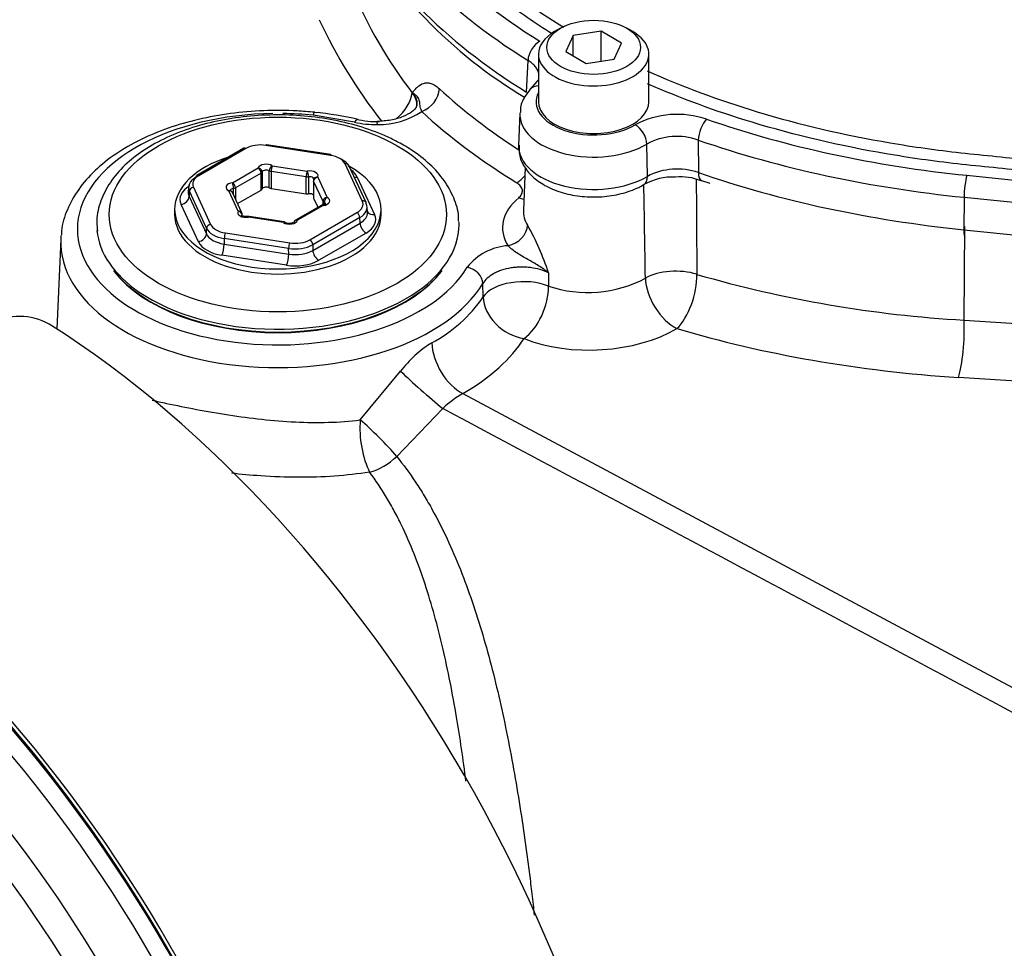
# Paper-space layout 'Sheet1' of a CAD drawing. Units: millimetres. Extents: x 0 to 210, y 0 to 297.
# Drawn here: x 164 to 174, y 252 to 261 of the extents above; entities that cross this region are included whole.
import ezdxf

# ---------------------------------------------------------------- set-up
doc = ezdxf.new("R2010")
doc.units = ezdxf.units.MM
doc.layers.add('Default', color=7, linetype='Continuous')
doc.layers.add('DV9_Default', color=7, linetype='Continuous')

# ---------------------------------------------------------------- blocks, each defined once
blk = doc.blocks.new('SE8')
at = {"layer": 'DV9_Default', "color": 7, "linetype": 'Continuous'}
for p, q in [((169.5134, 260.9087), (169.4547, 260.8748)), ((169.9179, 260.8784), (169.6402, 260.8355)), ((169.9179, 260.5808), (169.9179, 260.8784)), ((170.1212, 260.7611), (169.9179, 260.8784)), ((170.2323, 260.8748), (170.1736, 260.9087)), ((169.6402, 260.8355), (169.5658, 260.6751)), ((169.6402, 260.6322), (169.6402, 260.8355)), ((170.0468, 260.6007), (170.1212, 260.7611)), ((169.1734, 260.2714), (169.1894, 260.5879)), ((169.2936, 260.6503), (169.2936, 260.1759)), ((169.5658, 260.6751), (169.7691, 260.5578)), ((169.7691, 260.5578), (170.0468, 260.6007)), ((170.3934, 260.1759), (170.3934, 260.6503)), ((169.2776, 260.376), (169.2119, 260.3019)), ((168.0358, 260.2632), (168.0361, 260.2658)), ((167.4589, 259.9723), (167.0471, 260.0407)), ((169.1086, 260.0589), (169.0952, 259.7441)), ((170.8859, 259.7938), (170.8877, 259.4691)), ((166.3576, 259.7116), (165.8882, 259.4406)), ((166.3783, 259.7096), (165.9089, 259.4385)), ((167.2199, 259.6413), (166.5786, 259.7405)), ((167.2262, 259.6485), (166.585, 259.7477)), ((170.3784, 259.4311), (170.3735, 259.7544)), ((166.2448, 259.3685), (166.4997, 259.5157)), ((166.6415, 259.5376), (166.9897, 259.4837)), ((167.5383, 259.1865), (167.3665, 259.5567)), ((167.576, 259.1701), (167.4041, 259.5403)), ((169.1614, 259.5187), (169.1432, 259.0937)), ((166.529, 259.4648), (166.2741, 259.3177)), ((166.529, 259.2954), (166.529, 259.4648)), ((166.5401, 259.4764), (166.5401, 259.307)), ((166.611, 259.318), (166.611, 259.4874)), ((166.9789, 259.4267), (166.6307, 259.4806)), ((166.6307, 259.4806), (166.6307, 259.3111)), ((166.9789, 259.2573), (166.9789, 259.4267)), ((167.0019, 259.4269), (167.0019, 259.2575)), ((167.0935, 259.4238), (167.1868, 259.2228)), ((167.4886, 259.4239), (167.6611, 259.0522)), ((173.5624, 259.4423), (177.0114, 259.0912)), ((165.8068, 259.3253), (165.8042, 259.2709)), ((165.8553, 259.3229), (166.0271, 258.9527)), ((166.254, 259.2496), (166.254, 259.3112)), ((166.2741, 259.3177), (166.2741, 259.2062)), ((166.6307, 259.3111), (166.9789, 259.2573)), ((167.052, 259.3899), (167.052, 259.2205)), ((167.1467, 259.1827), (167.0534, 259.3837)), ((167.0534, 259.3837), (167.0534, 259.2143)), ((170.9187, 259.3897), (171.0012, 259.3626)), ((165.8152, 259.284), (165.8126, 259.23)), ((165.8126, 259.23), (165.9851, 258.8583)), ((165.987, 258.9138), (165.8152, 259.284)), ((166.3001, 259.0856), (166.2068, 259.2866)), ((166.3377, 259.0692), (166.2444, 259.2702)), ((166.2953, 259.1605), (166.529, 259.2954)), ((167.0534, 259.2143), (167.0953, 259.124)), ((173.5343, 259.2228), (173.532, 258.9001)), ((176.9834, 258.8717), (173.5343, 259.2228)), ((165.905, 258.7805), (165.7325, 259.1522)), ((167.128, 259.1429), (166.8731, 258.9958)), ((167.1488, 259.1409), (166.8939, 258.9937)), ((167.1467, 259.1487), (167.1467, 259.1827)), ((167.1586, 259.1713), (167.1586, 259.1517)), ((167.5894, 259.0717), (167.5868, 259.1268)), ((165.6684, 259.1022), (165.6684, 259.0514)), ((166.3397, 259.0408), (166.3397, 259.0446)), ((166.3416, 259.0396), (166.3416, 259.0517)), ((166.7521, 258.9718), (166.4039, 259.0257)), ((166.7584, 258.9789), (166.4102, 259.0328)), ((167.0152, 258.7998), (167.4846, 259.0708)), ((167.514, 259.0212), (167.0446, 258.7502)), ((167.5166, 258.9664), (167.514, 259.0212)), ((167.7252, 259.0514), (167.7252, 259.1022)), ((165.9851, 258.8583), (165.987, 258.9138)), ((167.0453, 258.6943), (167.5166, 258.9664)), ((173.5353, 257.9983), (173.5421, 258.9333)), ((166.1737, 258.868), (166.8149, 258.7688)), ((167.5752, 258.8672), (167.1039, 258.595)), ((173.532, 258.9001), (176.981, 258.549)), ((164.5339, 258.8052), (164.4956, 257.9102)), ((166.163, 258.8122), (166.1611, 258.7567)), ((166.1611, 258.7567), (166.8049, 258.6571)), ((166.8042, 258.713), (166.163, 258.8122)), ((167.0446, 258.7502), (167.0453, 258.6943)), ((166.7834, 258.5455), (166.1396, 258.6451)), ((166.8049, 258.6571), (166.8042, 258.713)), ((165.059, 258.493), (165.0658, 258.4841)), ((168.3277, 258.4841), (168.3346, 258.493)), ((169.3933, 258.4701), (169.3937, 258.3373)), ((168.7428, 258.2301), (168.7398, 258.3632)), ((173.5353, 257.9983), (176.9853, 257.7728)), ((167.5178, 257.0031), (167.9195, 257.4891)), ((176.9286, 257.2016), (173.4787, 257.4271)), ((168.539, 257.2667), (176.4666, 253.0235)), ((168.3396, 257.1187), (167.8808, 256.6394))]:
    blk.add_line(p, q, dxfattribs=at)
for centre, radius, start, end in [((171.5927, 264.3136), 4.7631, 208.80327, 239.22358), ((171.8968, 263.2012), 4.8517, 203.04203, 217.26932), ((171.868, 263.2152), 5.2523, 205.01898, 217.9854), ((167.8912, 260.1368), 0.1921, 358.13931, 41.15489), ((167.9543, 260.1857), 0.1373, 333.47208, 342.75328), ((166.7839, 257.0106), 3.0715, 76.57868, 84.7727), ((167.6716, 260.7543), 0.7758, 255.59674, 272.68694), ((167.6967, 260.7394), 0.7912, 269.47051, 303.27678), ((170.6766, 259.1472), 0.9029, 71.09793, 117.70422), ((167.6709, 260.8899), 0.9418, 256.99045, 271.12325), ((170.6743, 259.195), 0.6351, 70.53459, 118.26756), ((170.6764, 258.869), 0.6362, 70.606, 117.93086), ((167.0935, 259.3899), 0.0415, 151.83602, 180), ((170.6355, 258.825), 0.6002, 87.77628, 118.97951), ((170.7109, 258.8853), 0.542, 67.85264, 95.51078), ((-697.1252, 245.0976), 867.5864, 0.8796145, 0.9412942), ((166.2068, 259.2527), 0.0415, 24.89609, 61.85014), ((167.1488, 259.107), 0.0415, 97.4868, 120), ((166.3001, 259.0517), 0.0415, 0, 24.89609), ((166.4039, 258.9918), 0.0415, 81.20602, 100.1186), ((166.7521, 258.9379), 0.0415, 58.07824, 81.20602), ((166.8122, 259.0485), 0.0845, 243.13608, 301.17433), ((166.8939, 258.9598), 0.0415, 120, 158.48295), ((166.9397, 257.6793), 2.5779, 17.86426, 29.40762), ((169.0283, 258.1755), 0.5662, 93.8154, 141.82195), ((174.2298, 270.0454), 12.0671, 253.83983, 266.70069), ((169.7835, 259.5084), 1.2343, 251.58713, 297.78393), ((165.8394, 258.9142), 0.8417, 233.0401, 241.47721), ((167.5562, 259.0404), 1.4369, 297.97909, 325.67296), ((164.1188, 257.4152), 0.6212, 61.03034, 117.4195), ((168.8256, 256.8039), 1.136, 121.60015, 142.90431), ((169.2071, 256.1587), 1.2939, 121.08783, 132.10264)]:
    blk.add_arc(centre, radius, start, end, dxfattribs=at)
for centre, major_axis, ratio, start_param, end_param in [((174.884, 263.7697), (-7.6109, 0), 0.57735, 0.283105, 0.748596), ((174.884, 263.6422), (-7.7727, 0), 0.57735, 0.283105, 0.748596), ((174.884, 263.3271), (-7.7861, 0), 0.57735, 0.283105, 0.747445), ((169.8435, 260.6503), (-0.5499, 0), 0.57735, 5.497787, 6.283185), ((169.8435, 260.6503), (-0.5499, 0), 0.57735, 0, 3.926991), ((169.3079, 260.6468), (-0.0854, -0.1375), 0.598203, 3.946082, 5.481972), ((169.3988, 260.2687), (0.1211, -0.1073), 0.726903, 2.961257, 3.141593), ((168.1308, 260.2474), (0.1408, 0.1524), 0.692463, 4.069322, 5.605211), ((174.884, 262.6774), (-7.7555, 0), 0.57735, 0.558425, 0.729465), ((169.3331, 260.1945), (0.1211, -0.1073), 0.726903, 2.420479, 3.142281), ((167.7214, 260.1762), (-0.2837, -0.2166), 0.643609, 1.634518, 2.583439), ((169.8435, 260.1759), (0.5733, 0), 0.57735, 2.854668, 5.517726), ((169.8435, 260.1759), (-0.5499, 0), 0.57735, 0, 3.141593), ((166.6968, 258.9052), (1.9977, 0), 0.57735, 1.59555, 5.947763), ((166.6968, 258.9052), (1.9977, 0), 0.57735, 1.394542, 1.545425), ((167.0471, 259.9052), (-0.017, -0.1651), 0.143167, 3.141128, 3.764452), ((167.4589, 259.8368), (-0.0381, -0.1616), 0.308402, 3.142804, 3.793791), ((174.884, 262.5139), (-7.9629, 0), 0.57735, 0.558425, 0.753589), ((169.8435, 260.0484), (0.7351, 0), 0.57735, 3.101472, 5.517726), ((170.9691, 259.8693), (-0.053, -0.1529), 0.41999, 3.831128, 5.367018), ((174.884, 263.7697), (-7.6109, 0), 0.57735, 1.030511, 1.396263), ((167.6894, 259.8128), (0.0029, -0.166), 0.024376, 2.525903, 3.149007), ((170.2569, 259.8145), (0.0834, -0.1387), 0.588746, 0.810135, 2.346025), ((174.884, 263.6422), (-7.7727, 0), 0.57735, 1.030511, 1.396263), ((166.3783, 259.6757), (0.0208, -0.0359), 0.57735, 2.356194, 3.141593), ((166.525, 259.6247), (0.2075, -0.0001), 0.577756, 1.309755, 2.356249), ((166.5786, 259.7067), (-0.0063, -0.041), 0.211325, 3.141593, 3.773507), ((169.8435, 259.7334), (0.7485, 0), 0.57735, 3.116897, 5.508493), ((166.6968, 259.1022), (-1.0284, 0), 0.57735, 5.210452, 6.283185), ((167.2199, 259.6075), (-0.0063, -0.041), 0.211325, 3.141593, 3.773507), ((167.166, 259.5256), (0.2076, 0.0001), 0.57735, 0.261339, 1.307833), ((167.166, 259.4917), (0.2491, 0.0016), 0.58121, 0.258203, 0.903298), ((166.6968, 259.1022), (-1.0284, 0), 0.57735, 0, 3.952088), ((166.5806, 259.505), (-0.083, 0), 0.57735, 3.889001, 6.059376), ((166.4997, 259.4818), (-0.0207, 0.0359), 0.57735, 3.926991, 5.497787), ((166.4997, 259.4818), (-0.0386, 0.0152), 0.796132, 3.445733, 5.016529), ((166.6415, 259.5037), (0.0219, 0.0352), 0.598862, 0.805129, 2.375925), ((166.6415, 259.5037), (0.0063, 0.041), 0.211325, 0.631914, 2.202711), ((167.3665, 259.5228), (-0.0376, -0.0175), 0.788675, 3.141593, 4.36151), ((166.0559, 259.32), (0.2491, -0.002), 0.578471, 2.36142, 3.407914), ((166.0559, 259.3538), (0.2077, -0.0001), 0.576944, 2.356952, 3.403446), ((165.9089, 259.4047), (0.0207, -0.0359), 0.57735, 3.141595, 3.892084), ((165.9089, 259.4047), (0.0207, -0.0359), 0.57735, 2.356194, 3.141595), ((166.4997, 259.4818), (0.0415, 0), 0.57735, 5.497787, 6.059376), ((166.5806, 259.4711), (0.0415, 0), 0.57735, 0.747408, 2.917783), ((166.6415, 259.5037), (-0.0415, 0), 0.57735, 0.747408, 1.308997), ((166.9897, 259.4498), (0.0063, 0.041), 0.211325, 0.631914, 2.202711), ((166.9897, 259.4498), (0.0415, 0), 0.57735, 4.45059, 5.012178), ((167.0142, 259.4379), (-0.083, 0), 0.57735, 2.841803, 5.012178), ((166.9897, 259.4498), (-0.0073, 0.0409), 0.241127, 4.075243, 5.646039), ((167.0142, 259.4041), (-0.0415, 0), 0.57735, 3.24532, 5.012178), ((167.0935, 259.3899), (-0.0376, -0.0175), 0.788675, 4.36151, 5.932306), ((167.0935, 259.3899), (0.0366, -0.0196), 0.78008, 1.96642, 3.141593), ((167.1678, 259.3741), (0.3321, 0.0002), 0.57735, 0.261339, 0.68516), ((167.4886, 259.4917), (0.0753, 0.0349), 0.788675, 3.969706, 4.36151), ((169.0772, 259.5375), (0.1087, 0.1767), 0.59542, 3.943409, 4.506199), ((170.2599, 259.4934), (-0.0843, 0.143), 0.583498, 3.140994, 3.956487), ((170.9728, 259.5466), (0.0542, 0.1569), 0.419078, 2.225042, 3.111841), ((174.884, 263.3271), (-7.7861, 0), 0.57735, 1.031814, 1.396263), ((173.5624, 259.3101), (-0.0164, -0.161), 0.141783, 3.764307, 5.300197), ((166.0534, 259.2017), (0.3323, -0.0001), 0.576944, 2.356952, 3.403446), ((165.8553, 259.289), (0.0376, 0.0175), 0.788675, 1.219917, 2.755807), ((166.2632, 259.3218), (0.083, 0), 0.57735, 1.794606, 3.964981), ((166.2632, 259.2879), (0.0415, 0), 0.57735, 1.794606, 2.971778), ((166.2448, 259.3346), (-0.0054, 0.0411), 0.181218, 4.084954, 5.65575), ((166.2448, 259.3346), (-0.0207, 0.0359), 0.57735, 3.926991, 5.497787), ((166.2448, 259.3346), (0.0415, 0), 0.57735, 4.936198, 5.497787), ((166.4997, 259.3123), (0.0415, 0), 0.57735, 5.497787, 6.059376), ((166.5806, 259.3017), (0.0415, 0), 0.57735, 0.747408, 2.917783), ((166.6415, 259.3343), (-0.0415, 0), 0.57735, 0.747408, 1.308997), ((167.0935, 259.3899), (0.0415, 0), 0.57735, 3.141593, 3.403392), ((165.7325, 259.22), (0.0753, 0.0349), 0.788675, 4.36151, 5.897399), ((166.0534, 259.2695), (0.2493, 0.0038), 0.573754, 3.105293, 3.394663), ((166.2068, 259.2527), (-0.0196, -0.0366), 0.555005, 3.141593, 3.908704), ((166.2068, 259.2527), (-0.0376, -0.0175), 0.788675, 3.141593, 4.36151), ((166.9897, 259.2804), (-0.0415, 0), 0.57735, 1.308997, 1.870586), ((167.0142, 259.2346), (-0.0415, 0), 0.57735, 3.567177, 5.012178), ((167.0935, 259.2205), (0.0415, 0), 0.57735, 3.141593, 3.403392), ((167.1868, 259.1889), (-0.0376, -0.0175), 0.788675, 4.36151, 5.932306), ((167.1304, 259.1876), (-0.083, 0), 0.57735, 1.794606, 3.964981), ((167.1868, 259.1889), (-0.0196, -0.0366), 0.555005, 3.908704, 5.4795), ((169.8435, 258.9202), (0.9079, 0), 0.57735, 2.536937, 3.491381), ((169.0966, 259.3876), (-0.133, 0.1592), 0.67173, 2.247941, 2.553824), ((167.1488, 259.107), (0.0207, -0.0359), 0.57735, 2.356194, 3.141593), ((167.1488, 259.107), (0.0054, -0.0411), 0.181218, 2.514157, 3.14947), ((167.1868, 259.1889), (-0.0415, 0), 0.57735, 0.261799, 0.823388), ((167.1304, 259.1537), (-0.0415, 0), 0.57735, 3.131428, 3.964981), ((167.3377, 259.1555), (-0.2077, 0.0001), 0.576944, 2.356952, 3.403446), ((167.3377, 259.1217), (-0.2491, -0.0019), 0.575639, 2.352259, 3.398753), ((167.5383, 259.1526), (-0.0376, -0.0175), 0.788675, 3.141593, 4.36151), ((167.5383, 259.1526), (-0.0376, -0.0175), 0.788675, 2.82562, 3.141593), ((166.6968, 259.0514), (-1.0284, 0), 0.57735, 0, 3.141593), ((166.3794, 259.0714), (0.083, 0), 0.57735, 2.841803, 5.012178), ((166.3001, 259.0517), (-0.0376, -0.0175), 0.788675, 3.141593, 4.36151), ((166.3001, 259.0517), (0.0366, -0.0196), 0.78008, 0.395624, 1.96642), ((166.3001, 259.0517), (-0.0415, 0), 0.57735, 2.841803, 3.141593), ((166.4039, 258.9918), (0.0073, -0.0409), 0.241127, 2.504447, 3.145282), ((166.4039, 258.9918), (-0.0063, -0.041), 0.211325, 3.141593, 3.773507), ((167.4846, 259.0369), (0.0207, -0.0359), 0.57735, 0.820305, 2.356194), ((167.3401, 259.0704), (-0.2493, 0.0041), 0.5794, 2.366453, 3.17861), ((167.3401, 259.0027), (-0.3323, 0.0001), 0.576944, 2.356952, 3.403446), ((167.6611, 259.12), (0.0753, 0.0349), 0.788675, 3.244002, 4.36151), ((169.8435, 259.0837), (0.7005, 0), 0.57735, 3.116897, 3.491381), ((166.0271, 258.9188), (-0.0376, -0.0175), 0.788675, 4.36151, 5.897399), ((166.2276, 258.9499), (-0.2491, 0.0013), 0.573464, 0.264926, 1.31142), ((166.2276, 258.9838), (-0.2076, -0.0001), 0.57735, 0.261339, 1.307833), ((166.813, 259.0044), (0.083, 0), 0.57735, 3.889001, 6.059376), ((166.7521, 258.9379), (-0.0063, -0.041), 0.211325, 3.141593, 3.773507), ((166.7521, 258.9379), (-0.0219, -0.0352), 0.598862, 3.14203, 3.946721), ((166.8939, 258.9598), (0.0386, -0.0152), 0.796132, 1.874937, 3.13992), ((166.8939, 258.9598), (0.0208, -0.0359), 0.57735, 2.356194, 3.141593), ((167.5752, 258.9349), (0.0415, -0.0719), 0.57735, 3.961897, 5.497787), ((166.6968, 258.9497), (1.8053, 0), 0.57735, 5.544013, 6.283185), ((166.6968, 258.9497), (1.8053, 0), 0.57735, 0, 0.03205), ((168.9906, 258.91), (0.1754, 0.1108), 0.767054, 4.261097, 5.796987), ((166.6968, 258.7744), (2.1636, 0), 0.57735, 3.086909, 3.116897), ((166.6968, 258.9497), (1.8053, 0), 0.57735, 3.197493, 3.840862), ((165.905, 258.8483), (0.0753, 0.0349), 0.788675, 4.36151, 5.897399), ((166.2258, 258.8981), (-0.2492, -0.0032), 0.585028, 0.253883, 1.300377), ((166.1737, 258.8341), (-0.0063, -0.041), 0.211325, 3.773507, 5.309397), ((173.5608, 258.9897), (0.0168, 0.1651), 0.141783, 2.158604, 3.141593), ((166.6968, 258.7744), (2.1636, 0), 0.57735, 3.116897, 5.947763), ((166.2258, 258.8303), (-0.3321, -0.0002), 0.57735, 0.261339, 1.307833), ((166.1396, 258.7128), (0.0127, 0.082), 0.211325, 3.773507, 5.309397), ((166.8149, 258.735), (-0.0063, -0.041), 0.211325, 3.773507, 5.309397), ((166.8685, 258.8508), (0.249, 0.0005), 0.572324, 4.450002, 5.496496), ((166.8685, 258.8846), (-0.2075, 0.0001), 0.577756, 1.309755, 2.356249), ((167.0152, 258.7659), (0.0208, -0.0359), 0.57735, 0.820305, 2.356194), ((166.7834, 258.6132), (-0.0127, -0.082), 0.211325, 0.631914, 2.167804), ((166.8692, 258.7985), (-0.249, 0.0012), 0.588608, 1.312599, 2.359093), ((167.1039, 258.6628), (0.0415, -0.0719), 0.57735, 3.961897, 5.497787), ((166.8692, 258.7308), (0.332, -0.0001), 0.577756, 4.451348, 5.497842), ((168.5832, 258.39), (0.1421, -0.0858), 0.770994, 0.470587, 2.006476), ((166.6968, 258.9158), (-1.7941, 0), 0.57735, 0.420534, 2.721058), ((166.6968, 258.9052), (1.7866, 0), 0.57735, 3.562127, 5.862651), ((170.6571, 258.2619), (-0.415, -0.0029), 0.54067, 4.166473, 5.510565), ((170.6571, 258.2619), (0.1186, 0.3977), 0.449115, 3.799524, 5.348044), ((169.1341, 258.1624), (-0.4149, -0.0081), 0.52896, 4.026067, 5.933088), ((169.1341, 258.1624), (0.1565, 0.3843), 0.539292, 3.847562, 5.389193), ((170.6571, 258.2619), (-0.2126, 0.3564), 0.58764, 0.812076, 2.400318), ((166.6968, 258.9497), (1.8053, 0), 0.57735, 3.840862, 5.544013), ((169.1341, 258.1624), (-0.3507, 0.2219), 0.782821, 0.486781, 2.069892), ((164.1262, 250.9017), (4.4301, -7.6732), 0.57735, 0.832254, 2.309339), ((173.4633, 257.7743), (0.0271, 0.4141), 0.165187, 3.728697, 5.294642), ((169.8574, 258.3209), (1.1332, 0.0489), 0.546379, 4.014247, 5.491287), ((174.8888, 261.8836), (-8.1878, -0.3534), 0.546379, 1.00644, 1.374187), ((168.5236, 257.614), (-0.2075, 0.3594), 0.577386, 0.820277, 2.408526), ((166.7088, 258.2125), (2.5874, 0.1117), 0.546379, 5.474272, 5.920377), ((168.1527, 257.3029), (-0.312, 0.2736), 0.04771, 0.769363, 2.253934), ((167.6733, 256.7929), (-0.0578, 0.411), 0.360952, 0.984034, 2.371532), ((167.6733, 256.7929), (-0.293, 0.2939), 0.117817, 4.050171, 5.385245), ((167.6733, 256.7929), (0.3273, 0.2552), 0.607572, 4.098505, 4.879967), ((161.1917, 249.2074), (4.4301, -7.6732), 0.57735, 0.832254, 2.309339), ((161.1917, 249.2074), (-4.399, 7.6193), 0.57735, 3.974178, 5.4506), ((161.2341, 249.2116), (-4.3575, 7.5474), 0.57735, 3.989755, 5.435023), ((161.1462, 249.1609), (4.2985, -7.4452), 0.57735, 0.848162, 2.29343), ((161.1175, 249.1442), (-3.9104, 6.7729), 0.57735, 4.02589, 5.398888), ((160.9658, 249.0567), (3.8121, -6.6027), 0.57735, 0.884297, 2.257295), ((159.2138, 248.0452), (3.9807, -6.8948), 0.57735, 0.922718, 2.218875)]:
    blk.add_ellipse(centre, major_axis=major_axis, ratio=ratio, start_param=start_param, end_param=end_param, dxfattribs=at)
for centre, major_axis in [((169.8435, 260.7181), (0.4669, 0)), ((166.6968, 259.0514), (1.6807, 0))]:
    blk.add_ellipse(centre, major_axis=major_axis, ratio=0.57735, dxfattribs=at)
for points, knots in [([(169.4297, 260.8529), (169.345, 260.9057), (169.2625, 260.9598), (169.027, 261.1223), (168.8793, 261.2349), (168.6062, 261.466), (168.4804, 261.5846), (168.134, 261.9493), (167.9444, 262.2043), (167.7608, 262.5383), (167.7281, 262.6062), (167.6547, 262.7401), (167.6153, 262.8065), (167.4896, 263.0037), (167.3955, 263.1329), (167.2388, 263.3229), (167.1822, 263.3853), (167.0726, 263.5108), (167.0212, 263.5743), (166.8768, 263.7671), (166.7938, 263.8985), (166.6545, 264.1675), (166.5987, 264.3046), (166.5157, 264.5788), (166.4883, 264.7167), (166.4613, 264.9939), (166.4617, 265.1333), (166.4913, 265.4136), (166.5204, 265.553), (166.5675, 265.7037), (166.572, 265.7176), (166.5766, 265.7315)], [0, 0, 0, 0, 0.041016, 0.041016, 0.12026, 0.12026, 0.199504, 0.199504, 0.357991, 0.357991, 0.397613, 0.397613, 0.437235, 0.437235, 0.516479, 0.516479, 0.556101, 0.556101, 0.595723, 0.595723, 0.674967, 0.674967, 0.754211, 0.754211, 0.833455, 0.833455, 0.912699, 0.912699, 0.991943, 0.991943, 1, 1, 1, 1]), ([(168.9806, 261.3069), (169.0674, 261.2394), (169.1578, 261.1732), (169.3461, 261.0436), (169.4444, 260.9799), (169.5458, 260.918)], [0, 0, 0, 0, 0.494238, 0.494238, 1, 1, 1, 1]), ([(169.299, 260.445), (169.2984, 260.4495), (169.2976, 260.4541), (169.2936, 260.4707), (169.2891, 260.4827), (169.277, 260.506), (169.2695, 260.5172), (169.2515, 260.539), (169.2409, 260.5496), (169.2171, 260.5696), (169.2039, 260.579), (169.1894, 260.5879)], [0, 0, 0, 0, 0.085828, 0.085828, 0.314371, 0.314371, 0.542914, 0.542914, 0.771457, 0.771457, 1, 1, 1, 1]), ([(170.3779, 260.4827), (170.7206, 260.3292), (171.0904, 260.192), (171.8955, 259.9485), (172.3371, 259.8449), (173.0287, 259.7267), (173.2643, 259.6936), (173.62, 259.6542), (173.7391, 259.6427), (173.977, 259.6185), (174.5717, 259.558), (175.1664, 259.4974), (175.8801, 259.4248), (176.118, 259.4006), (176.5937, 259.3522), (176.8321, 259.3286), (177.3069, 259.2788), (177.5335, 259.232), (177.8494, 259.1305), (177.9496, 259.0917), (178.0902, 259.027), (178.1356, 259.0044), (178.2231, 258.9568), (178.2653, 258.9318), (178.4788, 258.8085), (178.6497, 258.7098), (178.9059, 258.5619), (178.9895, 258.511), (179.1725, 258.4218), (179.2704, 258.3822), (179.479, 258.3134), (179.5895, 258.2845), (179.8147, 258.2392), (179.9304, 258.2225), (180.2875, 258.191), (180.5277, 258.1954), (180.9987, 258.2551), (181.2195, 258.309), (181.5214, 258.4242), (181.6156, 258.468), (181.789, 258.5649), (181.8733, 258.6149), (182.2538, 258.8346), (182.549, 259.0051), (182.8442, 259.1755)], [0, 0, 0, 0, 0.092654, 0.092654, 0.195016, 0.195016, 0.246197, 0.246197, 0.271787, 0.271787, 0.297378, 0.39974, 0.39974, 0.450921, 0.450921, 0.502102, 0.502102, 0.553283, 0.553283, 0.578873, 0.578873, 0.591669, 0.591669, 0.604464, 0.604464, 0.655645, 0.655645, 0.681235, 0.681235, 0.706826, 0.706826, 0.732416, 0.732416, 0.758007, 0.758007, 0.809188, 0.809188, 0.860369, 0.860369, 0.885959, 0.885959, 0.91155, 0.91155, 1, 1, 1, 1]), ([(168.0361, 260.2658), (168.0443, 260.2759), (168.0527, 260.286), (168.0699, 260.3052), (168.0787, 260.3143), (168.1062, 260.3391), (168.126, 260.3523), (168.1595, 260.3626), (168.1713, 260.3645), (168.1958, 260.3642), (168.2086, 260.3622), (168.2355, 260.3536), (168.2494, 260.3471), (168.2776, 260.3295), (168.292, 260.3185), (168.3067, 260.3049)], [0, 0, 0, 0, 0.125, 0.125, 0.25, 0.25, 0.5, 0.5, 0.625, 0.625, 0.75, 0.75, 0.875, 0.875, 1, 1, 1, 1]), ([(169.2119, 260.3019), (169.1905, 260.2754), (169.1493, 260.2205), (169.1103, 260.1333), (169.1136, 260.0809), (169.1145, 260.0673)], [0, 0, 0, 0, 0.351647, 0.855984, 1, 1, 1, 1]), ([(181.4366, 258.2704), (181.24, 258.1981), (181.0251, 258.1461), (180.5604, 258.0845), (180.319, 258.0778), (179.8358, 258.1141), (179.6054, 258.1563), (179.2828, 258.2544), (179.1817, 258.2921), (179.0392, 258.3562), (178.9933, 258.3788), (178.9046, 258.4266), (178.862, 258.4519), (178.6466, 258.5763), (178.4742, 258.6758), (178.2157, 258.825), (178.1311, 258.8761), (177.947, 258.9662), (177.849, 259.0064), (177.6408, 259.0772), (177.5301, 259.1077), (177.3041, 259.1568), (177.1879, 259.1757), (176.9488, 259.2019), (176.8284, 259.2133), (176.5883, 259.2378), (176.2282, 259.2744), (175.3879, 259.36), (174.5476, 259.4455), (173.9475, 259.5067), (173.7074, 259.5311), (173.5871, 259.5428), (173.2284, 259.583), (172.9909, 259.6167), (172.2936, 259.7367), (171.8483, 259.8418), (171.0591, 260.0815), (170.7073, 260.211), (170.379, 260.3553)], [0, 0, 0, 0, 0.0576854, 0.0576854, 0.1176879, 0.1176879, 0.1776904, 0.1776904, 0.2076917, 0.2076917, 0.2226923, 0.2226923, 0.237693, 0.237693, 0.2976955, 0.2976955, 0.3276968, 0.3276968, 0.357698, 0.357698, 0.3876993, 0.3876993, 0.4177006, 0.4177006, 0.4477018, 0.4477018, 0.4777031, 0.5377056, 0.6577107, 0.6877119, 0.6877119, 0.7177132, 0.7177132, 0.7777157, 0.7777157, 0.8977208, 0.8977208, 1, 1, 1, 1]), ([(168.0857, 260.1464), (168.0859, 260.1491), (168.086, 260.1517), (168.0863, 260.1642), (168.0853, 260.174), (168.0813, 260.1933), (168.0782, 260.2027), (168.0656, 260.2307), (168.0529, 260.2489), (168.0361, 260.2658)], [0, 0, 0, 0, 0.06366, 0.06366, 0.297745, 0.297745, 0.53183, 0.53183, 1, 1, 1, 1]), ([(168.1308, 260.078), (168.1254, 260.0919), (168.1216, 260.1031), (168.1163, 260.1227), (168.1148, 260.1311), (168.1129, 260.1467), (168.1125, 260.154), (168.1113, 260.1682), (168.1105, 260.1753), (168.1058, 260.1965), (168.0996, 260.2109), (168.082, 260.2323), (168.0748, 260.2394), (168.0618, 260.2497), (168.0572, 260.253), (168.0472, 260.2596), (168.0417, 260.2628), (168.0361, 260.2658)], [0, 0, 0, 0, 0.125, 0.125, 0.25, 0.25, 0.375, 0.375, 0.5, 0.5, 0.75, 0.75, 0.875, 0.875, 0.9375, 0.9375, 1, 1, 1, 1]), ([(167.064, 260.0703), (167.0001, 260.0761), (166.8428, 260.0896), (166.5531, 260.0914), (166.2237, 260.063), (165.9021, 260.0043), (165.5996, 259.9164), (165.3219, 259.8005), (165.0759, 259.6585), (164.8683, 259.4928), (164.7038, 259.3056), (164.5947, 259.1048), (164.541, 258.9439), (164.5409, 258.8632), (164.541, 258.8481)], [0, 0, 0, 0, 0.049212, 0.142236, 0.235356, 0.328584, 0.422029, 0.515798, 0.609959, 0.704466, 0.798792, 0.89191, 0.982697, 1, 1, 1, 1]), ([(168.0772, 260.1244), (168.0767, 260.1226), (168.0739, 260.1146), (168.0373, 260.0741), (167.9508, 260.0259), (167.8242, 259.9877), (167.737, 259.9821), (167.6863, 259.9794)], [0, 0, 0, 0, 0.050356, 0.276462, 0.520742, 0.761912, 1, 1, 1, 1]), ([(167.9475, 259.7437), (167.9035, 259.768), (167.7948, 259.8269), (167.5733, 259.9153), (167.2946, 259.9894), (166.997, 260.0349), (166.6917, 260.0497), (166.3864, 260.0338), (166.0897, 259.9875), (165.8098, 259.9118), (165.5544, 259.8083), (165.3306, 259.6788), (165.1455, 259.5261), (165.005, 259.3531), (164.9185, 259.1678), (164.8842, 259.0036), (164.8964, 258.9161), (164.9012, 258.8839)], [0, 0, 0, 0, 0.038023, 0.109793, 0.181466, 0.253007, 0.324463, 0.39591, 0.467422, 0.539075, 0.61096, 0.683143, 0.755597, 0.827884, 0.899107, 0.968403, 1, 1, 1, 1]), ([(168.4962, 258.9875), (168.4969, 259.0041), (168.4998, 259.0774), (168.4544, 259.22), (168.3601, 259.394), (168.2173, 259.5551), (168.0671, 259.6718), (167.976, 259.7267), (167.9475, 259.7437)], [0, 0, 0, 0, 0.051532, 0.264283, 0.477796, 0.695999, 0.919246, 1, 1, 1, 1]), ([(169.1015, 259.7441), (169.0995, 259.7099), (169.0967, 259.6385), (169.1496, 259.5222), (169.2418, 259.415), (169.373, 259.3265), (169.5382, 259.2618), (169.7279, 259.2264), (169.9272, 259.2238), (170.1199, 259.2538), (170.2609, 259.3042), (170.3254, 259.3398), (170.3442, 259.3504)], [0, 0, 0, 0, 0.069398, 0.169379, 0.270077, 0.378037, 0.492812, 0.609235, 0.725431, 0.842202, 0.960542, 1, 1, 1, 1]), ([(170.8658, 259.4049), (170.8667, 259.2466), (170.8677, 259.0882), (170.8686, 258.9299), (170.8695, 258.7716), (170.8704, 258.6134), (170.8713, 258.4551)], [0, 0, 0, 0, 0.50005, 0.50005, 0.50005, 1, 1, 1, 1]), ([(169.0966, 259.2181), (169.1101, 259.2294), (169.1199, 259.2416), (169.1323, 259.268), (169.1346, 259.2815), (169.131, 259.3087), (169.1254, 259.3218), (169.1063, 259.3469), (169.0934, 259.3581), (169.0772, 259.3681)], [0, 0, 0, 0, 0.25, 0.25, 0.5, 0.5, 0.75, 0.75, 1, 1, 1, 1]), ([(167.1732, 259.1596), (167.1733, 259.1596), (167.173, 259.1591), (167.1695, 259.1562), (167.1611, 259.1521), (167.1512, 259.1493), (167.1453, 259.1484), (167.1434, 259.1481)], [0, 0, 0, 0, 0.146352, 0.386924, 0.635029, 0.902075, 1, 1, 1, 1]), ([(166.3966, 259.0326), (166.3908, 259.0318), (166.3806, 259.0306), (166.3632, 259.0319), (166.3493, 259.0356), (166.3402, 259.04), (166.3368, 259.0429), (166.3364, 259.0434), (166.3364, 259.0434)], [0, 0, 0, 0, 0.192651, 0.391991, 0.589805, 0.750844, 0.904422, 1, 1, 1, 1]), ([(169.3933, 258.4701), (169.3781, 258.4828), (169.362, 258.4951), (169.3289, 258.5188), (169.3118, 258.5303), (169.2593, 258.5635), (169.2228, 258.5841), (169.1678, 258.6147), (169.1494, 258.625), (169.1131, 258.646), (169.0951, 258.6569), (169.0603, 258.6798), (169.0437, 258.6919), (169.0209, 258.7108), (169.0138, 258.7171), (169.0011, 258.7292), (168.9955, 258.7351), (168.9906, 258.7405)], [0, 0, 0, 0, 0.125, 0.125, 0.25, 0.25, 0.5, 0.5, 0.625, 0.625, 0.75, 0.75, 0.875, 0.875, 0.9375, 0.9375, 1, 1, 1, 1]), ([(169.3933, 258.4701), (169.3674, 258.4828), (169.3392, 258.4936), (169.2789, 258.511), (169.2476, 258.5175), (169.199, 258.5237), (169.1824, 258.5253), (169.1492, 258.5271), (169.1162, 258.5277), (169.0833, 258.5261), (169.0506, 258.5232), (169.0341, 258.5211), (168.9862, 258.5133), (168.9558, 258.5058), (168.9124, 258.4914), (168.8984, 258.486), (168.8717, 258.4744), (168.8591, 258.4682), (168.8231, 258.4481), (168.8015, 258.4328), (168.7655, 258.3998), (168.7508, 258.382), (168.7398, 258.3632)], [0, 0, 0, 0, 0.125, 0.125, 0.25, 0.25, 0.3125, 0.3125, 0.375, 0.4375, 0.4375, 0.5, 0.5, 0.625, 0.625, 0.6875, 0.6875, 0.75, 0.75, 0.875, 0.875, 1, 1, 1, 1]), ([(165.443, 257.2003), (165.4895, 257.1899), (165.5374, 257.1794), (165.6818, 257.1486), (165.7814, 257.1284), (165.9887, 257.0894), (166.0974, 257.0705), (166.4246, 257.0204), (166.6483, 256.9947), (167.0941, 256.9732), (167.3094, 256.9774), (167.5178, 257.0031)], [0, 0, 0, 0, 0.078281, 0.078281, 0.231901, 0.231901, 0.38552, 0.38552, 0.69276, 0.69276, 1, 1, 1, 1]), ([(167.8808, 256.6394), (167.947, 256.5579), (168.0095, 256.4725), (168.0983, 256.3391), (168.1271, 256.2937), (168.1829, 256.2017), (168.2098, 256.155), (168.3407, 255.9187), (168.4326, 255.7196), (168.5979, 255.3037), (168.6713, 255.0868), (168.7712, 254.7485), (168.8027, 254.6336), (168.8629, 254.3994), (168.8912, 254.2808), (168.9717, 253.9222), (169.0192, 253.6785), (169.1052, 253.182), (169.1435, 252.9291), (169.1868, 252.6067), (169.1952, 252.5419), (169.2116, 252.4116), (169.2196, 252.3461), (169.2356, 252.2095), (169.2437, 252.1384), (169.2515, 252.0673)], [0, 0, 0, 0, 0.07384, 0.07384, 0.11076, 0.11076, 0.14768, 0.14768, 0.29536, 0.29536, 0.44304, 0.44304, 0.51688, 0.51688, 0.59072, 0.59072, 0.7384, 0.7384, 0.88608, 0.88608, 0.923, 0.923, 0.95992, 0.95992, 1, 1, 1, 1]), ([(167.6115, 256.4834), (167.3821, 256.4464), (167.1445, 256.4306), (166.7747, 256.4322), (166.6492, 256.4371), (166.4277, 256.4523), (166.3303, 256.4613), (166.2334, 256.4721)], [0, 0, 0, 0, 0.527627, 0.527627, 0.791441, 0.791441, 1, 1, 1, 1]), ([(168.571, 253.4023), (168.5434, 253.6185), (168.5125, 253.8314), (168.4575, 254.1578), (168.4364, 254.2736), (168.391, 254.5032), (168.3668, 254.616), (168.2892, 254.9483), (168.2308, 255.1618), (168.0954, 255.5721), (168.0183, 255.7689), (167.9051, 256.003), (167.8816, 256.0493), (167.8327, 256.1405), (167.8073, 256.1855), (167.7282, 256.318), (167.672, 256.4027), (167.6115, 256.4834)], [0, 0, 0, 0, 0.183177, 0.183177, 0.28528, 0.28528, 0.387382, 0.387382, 0.591588, 0.591588, 0.795794, 0.795794, 0.846846, 0.846846, 0.897897, 0.897897, 1, 1, 1, 1])]:
    blk.add_open_spline(points, degree=3, knots=knots, dxfattribs=at)
blk.add_open_spline([(176.3015, 252.8694), (173.6466, 254.2855), (170.9926, 255.7019), (168.3396, 257.1187)], degree=3, dxfattribs=at)

psp = doc.layouts.new('Sheet1')

# ---------------------------------------------------------------- block references
at = {"layer": 'Default'}
psp.add_blockref('SE8', (0, 0), dxfattribs=at)

doc.saveas('drawing.dxf')
